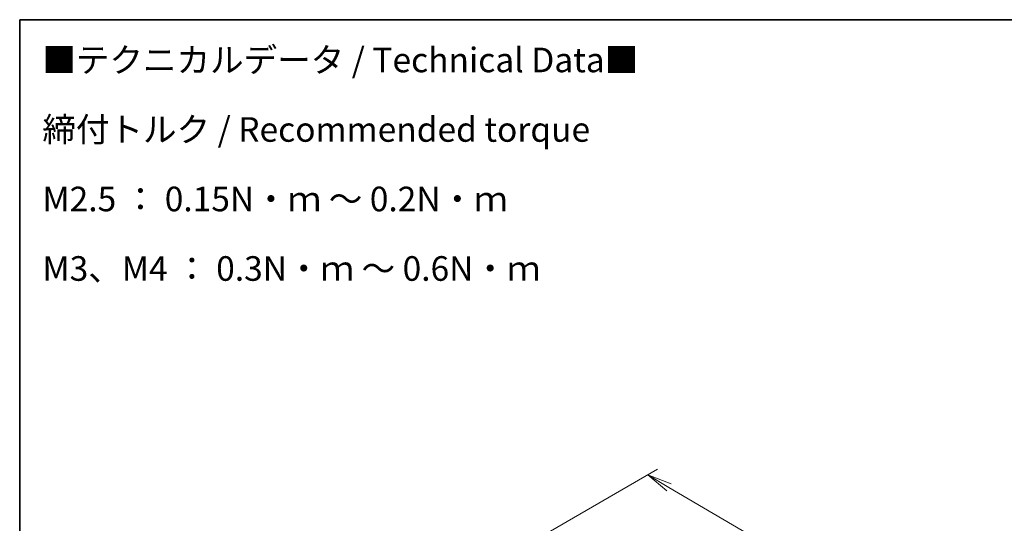
# Model space of a CAD drawing. Units: millimetres. Extents: x 7 to 9060, y 4 to 1690.
# Drawn here: x 7 to 57, y 119 to 144 of the extents above; entities that cross this region are included whole.
import ezdxf

# ---------------------------------------------------------------- set-up
doc = ezdxf.new("R2010")
doc.units = ezdxf.units.MM
doc.header["$LTSCALE"] = 0.5
doc.layers.get('Defpoints').update_dxf_attribs({"lineweight": 25})
for name, color, linetype, lineweight in [('Border (ISO)', 7, 'Continuous', 35), ('Dimension (ISO)', 7, 'Continuous', 18), ('Dimension (ISO) @ 1', 7, 'Continuous', 18), ('Symbol (ISO)', 7, 'Continuous', 18)]:
    doc.layers.add(name, color=color, linetype=linetype, lineweight=lineweight)
doc.styles.add('Note Text (TK)', font='MS PGothic.ttf')
doc.dimstyles.new('Default - Method 1b (TK)', dxfattribs={"dimscale": 0.5, "dimtxt": 2.5, "dimasz": 2.5, "dimexe": 1, "dimexo": 1.5, "dimgap": 1, "dimtad": 1, "dimrnd": 1e-08, "dimdsep": 46, "dimtxsty": 'Note Text (TK)', "dimblk": 'OPEN', "dimcen": 0.09, "dimdle": 5, "dimclrd": 100, "dimclre": 100, "dimclrt": 7, "dimadec": 1, "dimazin": 1, "dimtfac": 1, "dimtmove": 0, "dimatfit": 3, "dimldrblk": 'OPEN', "dimfxl": 1, "dimtolj": 1, "dimlwd": -1, "dimlwe": -1, "dimarcsym": 0})

# ---------------------------------------------------------------- blocks, each defined once
blk = doc.blocks.new('図面枠 tk図枠')
at = {"layer": 'Border (ISO)'}
for q in [(405.5, 289), (14.5, 8)]:
    blk.add_line((14.5, 289), q, dxfattribs=at)
blk = doc.blocks.new('_Open')
at = {"color": 0, "linetype": 'ByBlock', "lineweight": -2}
for p, q in [((-1, 0.167), (0, 0)), ((-1, -0.167), (0, 0)), ((0, 0), (-1, 0))]:
    blk.add_line(p, q, dxfattribs=at)
blk = doc.blocks.new('*D20')
at = {"layer": 'Defpoints', "color": 0}
for p in [(33.17, 117.886), (62.482, 107.702), (56.465, 104.228)]:
    blk.add_point(p, dxfattribs=at)
at = {"layer": 'Dimension (ISO)', "color": 100}
for p, q in [((33.917, 118.318), (39.685, 121.648)), ((40.265, 120.728), (61.404, 108.334)), ((57.212, 104.66), (62.98, 107.99))]:
    blk.add_line(p, q, dxfattribs=at)
at = {"layer": 'Dimension (ISO)', "color": 100, "xscale": 1.25, "yscale": 1.25, "zscale": 1.25}
for p, rotation in [((39.187, 121.36), 149.6165774777798), ((62.482, 107.702), 329.6165774777798)]:
    blk.add_blockref('_Open', p, dxfattribs=dict(at, rotation=rotation))
at = {"layer": 'Dimension (ISO)', "color": 7, "insert": (50.248, 116.046), "char_height": 1.25, "attachment_point": 4, "rotation": 329.6166, "style": 'Note Text (TK)'}
blk.add_mtext('\\A1;{\\Q29.617;\\W0.820;\\H0.816x; \\fＭＳ Ｐゴシック|b0|i0;431}', dxfattribs=at)

msp = doc.modelspace()

# ---------------------------------------------------------------- block references
at = {"xscale": 0.5, "yscale": 0.5, "zscale": 0.5}
msp.add_blockref('図面枠 tk図枠', (0, 0), dxfattribs=at)

# ---------------------------------------------------------------- texts
at = {"layer": 'Symbol (ISO)', "color": 7, "insert": (8.40464, 137.15404), "char_height": 1.25, "width": 30.8187127, "attachment_point": 4, "line_spacing_factor": 1.695652, "style": 'Note Text (TK)'}
msp.add_mtext('\\fＭＳ Ｐゴシック|b0|i0;■テクニカルデータ / Technical Data■\\P\\fＭＳ Ｐゴシック|b0|i0;締付トルク / Recommended torque\\P\\fＭＳ Ｐゴシック|b0|i0;M2.5 ： 0.15N・ｍ ～ 0.2N・ｍ\\P\\fＭＳ Ｐゴシック|b0|i0;M3、M4 ： 0.3N・ｍ ～ 0.6N・ｍ', dxfattribs=at)

# ---------------------------------------------------------------- dimensions: what is measured, and where the dimension line sits
at = {"layer": 'Dimension (ISO) @ 1', "color": 100}
dim = msp.add_linear_dim(base=(62.482, 107.70202), p1=(33.17016, 117.88622), p2=(56.46516, 104.22819), angle=149.616577, text='{\\Q29.617;\\W0.820;\\H0.816x; \\fＭＳ Ｐゴシック|b0|i0;431}', dimstyle='Default - Method 1b (TK)', override={"dimscale": 1, "dimtxt": 1.25, "dimasz": 1.25, "dimexe": 0.5, "dimexo": 0.75, "dimgap": 0.5, "dimdec": 2, "dimlfac": 15.860289, "dimcen": 0.045, "dimtol": 0, "dimlim": 0, "dimtp": 0, "dimtm": 0, "dimtdec": 2, "dimtix": 0, "dimtofl": 0, "dimtmove": 0, "dimatfit": 1}, dxfattribs=at)
dim.commit()
dim.dimension.update_dxf_attribs({"geometry": '*D20', "text_midpoint": (50.8345, 114.53103), "dimtype": 128})

doc.saveas('drawing.dxf')
